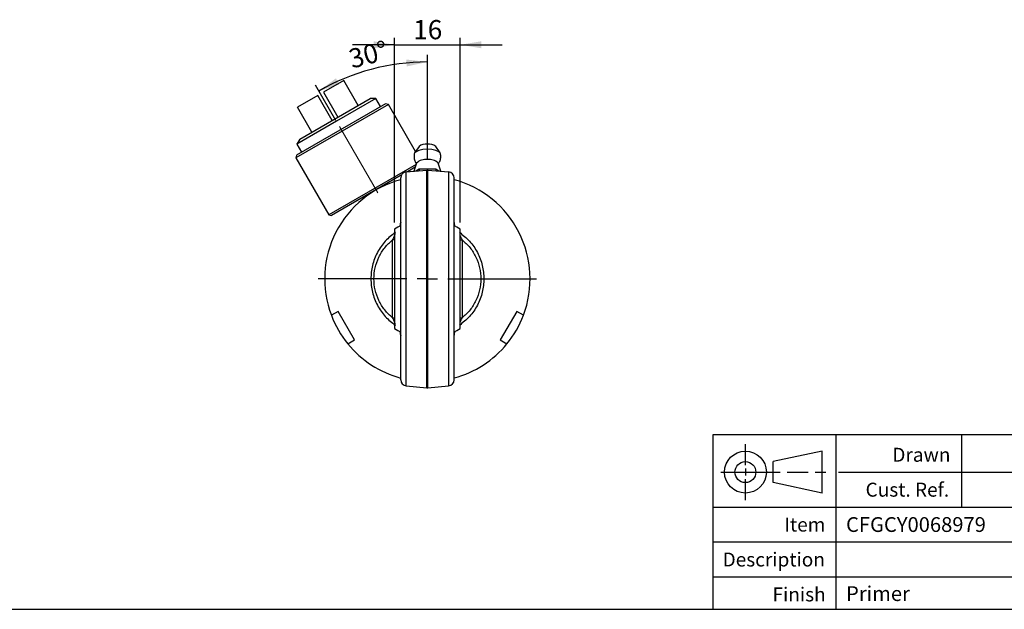
# Model space of a CAD drawing. Units: millimetres. Extents: x 6 to 416, y 5 to 292.
# Drawn here: x 197 to 338, y 5 to 89 of the extents above; entities that cross this region are included whole.
import ezdxf

# ---------------------------------------------------------------- set-up
doc = ezdxf.new("R2010")
doc.units = ezdxf.units.MM
doc.linetypes.add('CENTERX2', pattern=[20.32, 12.7, -2.54, 2.54, -2.54])
for name, color, linetype in [('CENTER', 5, 'CENTERX2'), ('DIM', 104, 'Continuous'), ('SLD-0', 179, 'Continuous')]:
    doc.layers.add(name, color=color, linetype=linetype)
doc.styles.add('SLDTEXTSTYLE0', font='TXT', dxfattribs={"width": 0.821468})
doc.styles.add('SLDTEXTSTYLE6', font='TXT', dxfattribs={"width": 0.75})
doc.dimstyles.new('SLDDIMSTYLE6', dxfattribs={"dimtxt": 2.75, "dimasz": 3, "dimexe": 0, "dimexo": 0.0625, "dimgap": 0.6875, "dimtad": 1, "dimdec": 4, "dimlfac": 1.7, "dimzin": 12, "dimdsep": 46, "dimtxsty": 'SLDTEXTSTYLE6', "dimsah": 1, "dimcen": 0.09, "dimazin": 3, "dimtfac": 1, "dimtofl": 0, "dimtmove": 0, "dimatfit": 3, "dimfxl": 0, "dimfrac": 2, "dimtolj": 1, "dimtzin": 12, "dimarcsym": 0})
doc.dimstyles.new('SLDDIMSTYLE7', dxfattribs={"dimtxt": 2.75, "dimasz": 3, "dimexe": 0, "dimexo": 0.0625, "dimgap": 0.6875, "dimtad": 1, "dimlfac": 1.7, "dimrnd": 1e-09, "dimzin": 12, "dimdsep": 46, "dimtxsty": 'SLDTEXTSTYLE6', "dimsah": 1, "dimcen": 0.09, "dimadec": 0, "dimazin": 3, "dimtfac": 1, "dimtdec": 1, "dimtmove": 0, "dimatfit": 0, "dimfxl": 0, "dimfrac": 2, "dimtolj": 1, "dimtzin": 12, "dimarcsym": 0})

# ---------------------------------------------------------------- blocks, each defined once
blk = doc.blocks.new('SW_NOTE_0_29')
at = {"color": 0, "linetype": 'Continuous', "lineweight": 0, "insert": (9.93, 2.58), "char_height": 2, "attachment_point": 3, "style": 'SLDTEXTSTYLE0'}
blk.add_mtext('Weight', dxfattribs=at)
blk = doc.blocks.new('SW_NOTE_0_31')
at = {"color": 0, "linetype": 'Continuous', "lineweight": 0, "insert": (12.94, 2.58), "char_height": 2, "attachment_point": 3, "style": 'SLDTEXTSTYLE0'}
blk.add_mtext('Cust. Ref.', dxfattribs=at)
blk = doc.blocks.new('SW_NOTE_0_32')
at = {"color": 0, "linetype": 'Continuous', "lineweight": 0, "insert": (9.1, 2.58), "char_height": 2, "attachment_point": 3, "style": 'SLDTEXTSTYLE0'}
blk.add_mtext('Drawn', dxfattribs=at)
blk = doc.blocks.new('SW_NOTE_0_33')
at = {"color": 0, "linetype": 'Continuous', "lineweight": 0, "insert": (15.68, 2.58), "char_height": 2, "attachment_point": 3, "style": 'SLDTEXTSTYLE0'}
blk.add_mtext('Description', dxfattribs=at)
blk = doc.blocks.new('SW_NOTE_0_34')
at = {"color": 0, "linetype": 'Continuous', "lineweight": 0, "insert": (6.23, 2.58), "char_height": 2, "attachment_point": 3, "style": 'SLDTEXTSTYLE0'}
blk.add_mtext('Item', dxfattribs=at)
blk = doc.blocks.new('SW_NOTE_0_35')
at = {"color": 0, "linetype": 'Continuous', "lineweight": 0, "insert": (14.51, 2.58), "char_height": 2, "attachment_point": 3, "style": 'SLDTEXTSTYLE0'}
blk.add_mtext('Reference', dxfattribs=at)
blk = doc.blocks.new('SW_NOTE_0_36')
at = {"color": 0, "linetype": 'Continuous', "lineweight": 0, "insert": (7.26, 2.58), "char_height": 2, "attachment_point": 3, "style": 'SLDTEXTSTYLE0'}
blk.add_mtext('Finish', dxfattribs=at)
blk = doc.blocks.new('TITLEBLK')
at = {"linetype": 'Continuous'}
for color, points in [(242, [(90.41, 6.7), (90.41, 7.22), (82.65, 7.22), (82.65, 6.7)]), (242, [(85.42, 4.86), (85.42, 6.26), (82.65, 6.26), (82.65, 4.86)]), (242, [(85.45, 4.86), (88.3, 4.86), (90.31, 6.26), (87.16, 6.26)]), (179, [(97.01, 2.99), (95, 4.68), (96.79, 6.29), (95.41, 6.29), (94.14, 5.08), (93.66, 5.08), (93.66, 6.29), (92.65, 6.29), (92.65, 2.99), (93.66, 2.99), (93.66, 4.25), (94.11, 4.25), (95.57, 2.99)]), (179, [(106.87, 2.99), (107.84, 2.99), (107.84, 5.37), (109.17, 2.99), (109.94, 2.99), (111.3, 5.39), (111.3, 2.99), (112.28, 2.99), (112.28, 6.29), (110.71, 6.29), (109.57, 4.17), (108.42, 6.29), (106.87, 6.29)]), (242, [(85.42, 3.02), (85.42, 4.42), (82.65, 4.42), (82.65, 3.02)]), (242, [(90.31, 3.02), (88.3, 4.42), (85.46, 4.42), (87.17, 3.02)]), (242, [(90.41, 2.05), (90.41, 2.58), (82.65, 2.58), (82.65, 2.05)])]:
    blk.add_hatch(color=color, dxfattribs=at).paths.add_polyline_path(points, flags=0)
h = blk.add_hatch(color=179, dxfattribs=at)
h.paths.add_polyline_path([(101.26, 4.77), (101.28, 4.96), (101.29, 5.18), (101.29, 5.25), (101.28, 5.46), (101.27, 5.64), (101.24, 5.77), (101.22, 5.81), (101.14, 5.96), (101.01, 6.09), (100.89, 6.18), (100.72, 6.25), (100.65, 6.26), (100.48, 6.28), (100.28, 6.29), (97.25, 6.29), (97.25, 2.99), (98.26, 2.99), (98.26, 3.84), (99.8, 3.84), (99.9, 3.84), (100.09, 3.81), (100.2, 3.74), (100.24, 3.64), (100.26, 3.47), (100.27, 3.23), (100.27, 3.16), (100.26, 2.99), (101.28, 2.99), (101.28, 3.27), (101.27, 3.5), (101.27, 3.68), (101.25, 3.81), (101.23, 3.91), (101.15, 4.06), (101.08, 4.14), (100.93, 4.22), (100.7, 4.29), (100.75, 4.3), (100.94, 4.37), (101.09, 4.46), (101.19, 4.57), (101.22, 4.63)], flags=0)
h.paths.add_polyline_path([(99.84, 4.67), (98.26, 4.67), (98.26, 5.48), (99.84, 5.48), (99.89, 5.48), (100.09, 5.46), (100.22, 5.4), (100.29, 5.27), (100.31, 5.07), (100.29, 4.88), (100.21, 4.74), (100.05, 4.69)], flags=0)
h = blk.add_hatch(color=179, dxfattribs=at)
h.paths.add_polyline_path([(105.4, 2.99), (106.53, 2.99), (104.72, 6.29), (103.4, 6.29), (101.62, 2.99), (102.74, 2.99), (103.03, 3.58), (105.08, 3.58)], flags=0)
h.paths.add_polyline_path([(104.05, 5.53), (104.71, 4.28), (103.4, 4.28)], flags=0)
h = blk.add_hatch(color=179, dxfattribs=at)
h.paths.add_polyline_path([(116.85, 4.44), (116.89, 4.62), (116.91, 4.82), (116.92, 5.03), (116.92, 5.26), (116.89, 5.46), (116.85, 5.64), (116.8, 5.79), (116.73, 5.92), (116.64, 6.02), (116.63, 6.03), (116.52, 6.11), (116.39, 6.18), (116.23, 6.23), (116.05, 6.26), (115.85, 6.28), (115.62, 6.29), (112.97, 6.29), (112.97, 2.99), (113.98, 2.99), (113.98, 3.82), (115.95, 3.82), (116.12, 3.83), (116.3, 3.87), (116.45, 3.93), (116.59, 4.02), (116.62, 4.05), (116.71, 4.16), (116.79, 4.29)], flags=0)
h.paths.add_polyline_path([(115.46, 4.63), (113.98, 4.63), (113.98, 5.46), (115.44, 5.46), (115.46, 5.46), (115.66, 5.44), (115.79, 5.37), (115.86, 5.24), (115.88, 5.03), (115.86, 4.84), (115.8, 4.71), (115.67, 4.65)], flags=0)
for p, q in [((17.65, 0), (17.65, 25)), ((35.65, 14.64), (35.65, 25)), ((79.65, 0), (79.65, 25)), ((97.65, 9.64), (97.65, 25)), ((4.67, 20.64), (4.67, 23.64)), ((15.65, 22.64), (8.65, 21.14)), ((15.65, 16.64), (15.65, 22.64)), ((4.67, 20.14), (4.67, 19.14)), ((8.65, 18.14), (8.65, 21.14)), ((1.15, 19.64), (9.65, 19.64)), ((4.67, 15.64), (4.67, 18.64)), ((10.65, 19.64), (13.65, 19.64)), ((14.65, 19.64), (16.15, 19.64)), ((18, 19.64), (120, 19.64)), ((15.65, 16.64), (8.65, 18.14)), ((0, 14.64), (120, 14.64)), ((0, 9.64), (120, 9.64)), ((82.65, 7.22), (82.65, 6.7)), ((90.41, 7.22), (82.65, 7.22)), ((90.41, 6.7), (90.41, 7.22)), ((82.65, 6.7), (90.41, 6.7)), ((82.65, 6.26), (82.65, 4.86)), ((85.42, 6.26), (82.65, 6.26)), ((85.42, 4.86), (85.42, 6.26)), ((87.16, 6.26), (85.45, 4.86)), ((90.31, 6.26), (87.16, 6.26)), ((88.3, 4.86), (90.31, 6.26)), ((93.66, 6.29), (92.65, 6.29)), ((92.65, 6.29), (92.65, 2.99)), ((93.66, 5.08), (93.66, 6.29)), ((95.41, 6.29), (94.14, 5.08)), ((95, 4.68), (96.79, 6.29)), ((96.79, 6.29), (95.41, 6.29)), ((100.28, 6.29), (97.25, 6.29)), ((97.25, 6.29), (97.25, 2.99)), ((100.48, 6.28), (100.28, 6.29)), ((100.65, 6.26), (100.48, 6.28)), ((100.72, 6.25), (100.65, 6.26)), ((100.89, 6.18), (100.72, 6.25)), ((101.01, 6.09), (100.89, 6.18)), ((101.14, 5.96), (101.01, 6.09)), ((101.22, 5.81), (101.14, 5.96)), ((101.24, 5.77), (101.22, 5.81)), ((101.27, 5.64), (101.24, 5.77)), ((103.4, 6.29), (101.62, 2.99)), ((104.72, 6.29), (103.4, 6.29)), ((106.53, 2.99), (104.72, 6.29)), ((108.42, 6.29), (106.87, 6.29)), ((106.87, 6.29), (106.87, 2.99)), ((109.57, 4.17), (108.42, 6.29)), ((110.71, 6.29), (109.57, 4.17)), ((112.28, 6.29), (110.71, 6.29)), ((112.28, 2.99), (112.28, 6.29)), ((115.62, 6.29), (112.97, 6.29)), ((112.97, 6.29), (112.97, 2.99)), ((115.85, 6.28), (115.62, 6.29)), ((116.05, 6.26), (115.85, 6.28)), ((116.23, 6.23), (116.05, 6.26)), ((116.39, 6.18), (116.23, 6.23)), ((116.52, 6.11), (116.39, 6.18)), ((116.63, 6.03), (116.52, 6.11)), ((116.64, 6.02), (116.63, 6.03)), ((116.73, 5.92), (116.64, 6.02)), ((116.8, 5.79), (116.73, 5.92)), ((116.85, 5.64), (116.8, 5.79)), ((0, 4.64), (79.65, 4.64)), ((82.65, 4.86), (85.42, 4.86)), ((82.65, 4.42), (82.65, 3.02)), ((85.42, 4.42), (82.65, 4.42)), ((85.42, 3.02), (85.42, 4.42)), ((85.45, 4.86), (88.3, 4.86)), ((87.17, 3.02), (85.46, 4.42)), ((85.46, 4.42), (88.3, 4.42)), ((88.3, 4.42), (90.31, 3.02)), ((94.14, 5.08), (93.66, 5.08)), ((93.66, 2.99), (93.66, 4.25)), ((93.66, 4.25), (94.11, 4.25)), ((94.11, 4.25), (95.57, 2.99)), ((97.01, 2.99), (95, 4.68)), ((98.26, 5.48), (99.84, 5.48)), ((98.26, 4.67), (98.26, 5.48)), ((99.84, 4.67), (98.26, 4.67)), ((99.84, 5.48), (99.89, 5.48)), ((100.05, 4.69), (99.84, 4.67)), ((99.89, 5.48), (100.09, 5.46)), ((100.21, 4.74), (100.05, 4.69)), ((100.09, 5.46), (100.22, 5.4)), ((100.29, 4.88), (100.21, 4.74)), ((100.22, 5.4), (100.29, 5.27)), ((100.29, 5.27), (100.31, 5.07)), ((100.31, 5.07), (100.29, 4.88)), ((100.7, 4.29), (100.75, 4.3)), ((100.93, 4.22), (100.7, 4.29)), ((100.75, 4.3), (100.94, 4.37)), ((100.94, 4.37), (101.09, 4.46)), ((101.09, 4.46), (101.19, 4.57)), ((101.19, 4.57), (101.22, 4.63)), ((101.22, 4.63), (101.26, 4.77)), ((101.26, 4.77), (101.28, 4.96)), ((101.28, 5.46), (101.27, 5.64)), ((101.29, 5.25), (101.28, 5.46)), ((101.28, 4.96), (101.29, 5.18)), ((101.29, 5.18), (101.29, 5.25)), ((103.4, 4.28), (104.05, 5.53)), ((104.71, 4.28), (103.4, 4.28)), ((104.05, 5.53), (104.71, 4.28)), ((107.84, 5.37), (109.17, 2.99)), ((107.84, 2.99), (107.84, 5.37)), ((109.94, 2.99), (111.3, 5.39)), ((111.3, 5.39), (111.3, 2.99)), ((113.98, 5.46), (115.44, 5.46)), ((113.98, 4.63), (113.98, 5.46)), ((115.46, 4.63), (113.98, 4.63)), ((115.44, 5.46), (115.46, 5.46)), ((115.46, 5.46), (115.66, 5.44)), ((115.67, 4.65), (115.46, 4.63)), ((115.66, 5.44), (115.79, 5.37)), ((115.8, 4.71), (115.67, 4.65)), ((115.79, 5.37), (115.86, 5.24)), ((115.86, 4.84), (115.8, 4.71)), ((115.86, 5.24), (115.88, 5.03)), ((115.88, 5.03), (115.86, 4.84)), ((116.71, 4.16), (116.79, 4.29)), ((116.79, 4.29), (116.85, 4.44)), ((116.89, 5.46), (116.85, 5.64)), ((116.85, 4.44), (116.89, 4.62)), ((116.92, 5.26), (116.89, 5.46)), ((116.89, 4.62), (116.91, 4.82)), ((116.91, 4.82), (116.92, 5.03)), ((116.92, 5.03), (116.92, 5.26)), ((82.65, 3.02), (85.42, 3.02)), ((90.31, 3.02), (87.17, 3.02)), ((92.65, 2.99), (93.66, 2.99)), ((95.57, 2.99), (97.01, 2.99)), ((97.25, 2.99), (98.26, 2.99)), ((98.26, 2.99), (98.26, 3.84)), ((98.26, 3.84), (99.8, 3.84)), ((99.8, 3.84), (99.9, 3.84)), ((99.9, 3.84), (100.09, 3.81)), ((100.09, 3.81), (100.2, 3.74)), ((100.2, 3.74), (100.24, 3.64)), ((100.24, 3.64), (100.26, 3.47)), ((100.26, 3.47), (100.27, 3.23)), ((100.27, 3.16), (100.26, 2.99)), ((100.26, 2.99), (101.28, 2.99)), ((100.27, 3.23), (100.27, 3.16)), ((101.08, 4.14), (100.93, 4.22)), ((101.15, 4.06), (101.08, 4.14)), ((101.23, 3.91), (101.15, 4.06)), ((101.25, 3.81), (101.23, 3.91)), ((101.27, 3.68), (101.25, 3.81)), ((101.27, 3.5), (101.27, 3.68)), ((101.28, 3.27), (101.27, 3.5)), ((101.28, 2.99), (101.28, 3.27)), ((101.62, 2.99), (102.74, 2.99)), ((102.74, 2.99), (103.03, 3.58)), ((103.03, 3.58), (105.08, 3.58)), ((105.08, 3.58), (105.4, 2.99)), ((105.4, 2.99), (106.53, 2.99)), ((106.87, 2.99), (107.84, 2.99)), ((109.17, 2.99), (109.94, 2.99)), ((111.3, 2.99), (112.28, 2.99)), ((112.97, 2.99), (113.98, 2.99)), ((113.98, 2.99), (113.98, 3.82)), ((113.98, 3.82), (115.95, 3.82)), ((115.95, 3.82), (116.12, 3.83)), ((116.12, 3.83), (116.3, 3.87)), ((116.3, 3.87), (116.45, 3.93)), ((116.45, 3.93), (116.59, 4.02)), ((116.59, 4.02), (116.62, 4.05)), ((116.62, 4.05), (116.71, 4.16)), ((82.65, 2.58), (82.65, 2.05)), ((90.41, 2.58), (82.65, 2.58)), ((82.65, 2.05), (90.41, 2.05)), ((90.41, 2.05), (90.41, 2.58))]:
    blk.add_line(p, q)
at = {"color": 244, "linetype": 'Continuous', "lineweight": 18}
for p, q in [((82.65, 7.22), (82.65, 6.7)), ((90.41, 7.22), (82.65, 7.22)), ((90.41, 6.7), (90.41, 7.22)), ((82.65, 6.7), (90.41, 6.7)), ((82.65, 6.26), (82.65, 4.86)), ((85.42, 6.26), (82.65, 6.26)), ((85.42, 4.86), (85.42, 6.26)), ((87.16, 6.26), (85.45, 4.86)), ((90.31, 6.26), (87.16, 6.26)), ((88.3, 4.86), (90.31, 6.26)), ((82.65, 4.86), (85.42, 4.86)), ((82.65, 4.42), (82.65, 3.02)), ((85.42, 4.42), (82.65, 4.42)), ((85.42, 3.02), (85.42, 4.42)), ((85.45, 4.86), (88.3, 4.86)), ((87.17, 3.02), (85.46, 4.42)), ((85.46, 4.42), (88.3, 4.42)), ((88.3, 4.42), (90.31, 3.02)), ((82.65, 3.02), (85.42, 3.02)), ((90.31, 3.02), (87.17, 3.02)), ((82.65, 2.58), (82.65, 2.05)), ((90.41, 2.58), (82.65, 2.58)), ((82.65, 2.05), (90.41, 2.05)), ((90.41, 2.05), (90.41, 2.58))]:
    blk.add_line(p, q, dxfattribs=at)
at = {"color": 179, "lineweight": 18}
for p, q in [((93.66, 6.29), (92.65, 6.29)), ((92.65, 6.29), (92.65, 2.99)), ((93.66, 5.08), (93.66, 6.29)), ((95.41, 6.29), (94.14, 5.08)), ((95, 4.68), (96.79, 6.29)), ((96.79, 6.29), (95.41, 6.29)), ((100.28, 6.29), (97.25, 6.29)), ((97.25, 6.29), (97.25, 2.99)), ((100.48, 6.28), (100.28, 6.29)), ((100.65, 6.26), (100.48, 6.28)), ((100.72, 6.25), (100.65, 6.26)), ((100.89, 6.18), (100.72, 6.25)), ((101.01, 6.09), (100.89, 6.18)), ((101.14, 5.96), (101.01, 6.09)), ((101.22, 5.81), (101.14, 5.96)), ((101.24, 5.77), (101.22, 5.81)), ((101.27, 5.64), (101.24, 5.77)), ((103.4, 6.29), (101.62, 2.99)), ((104.72, 6.29), (103.4, 6.29)), ((106.53, 2.99), (104.72, 6.29)), ((108.42, 6.29), (106.87, 6.29)), ((106.87, 6.29), (106.87, 2.99)), ((109.57, 4.17), (108.42, 6.29)), ((110.71, 6.29), (109.57, 4.17)), ((112.28, 6.29), (110.71, 6.29)), ((112.28, 2.99), (112.28, 6.29)), ((115.62, 6.29), (112.97, 6.29)), ((112.97, 6.29), (112.97, 2.99)), ((115.85, 6.28), (115.62, 6.29)), ((116.05, 6.26), (115.85, 6.28)), ((116.23, 6.23), (116.05, 6.26)), ((116.39, 6.18), (116.23, 6.23)), ((116.52, 6.11), (116.39, 6.18)), ((116.63, 6.03), (116.52, 6.11)), ((116.64, 6.02), (116.63, 6.03)), ((116.73, 5.92), (116.64, 6.02)), ((116.8, 5.79), (116.73, 5.92)), ((116.85, 5.64), (116.8, 5.79)), ((94.14, 5.08), (93.66, 5.08)), ((93.66, 2.99), (93.66, 4.25)), ((93.66, 4.25), (94.11, 4.25)), ((94.11, 4.25), (95.57, 2.99)), ((97.01, 2.99), (95, 4.68)), ((98.26, 4.67), (98.26, 5.48)), ((98.26, 5.48), (99.84, 5.48)), ((99.84, 4.67), (98.26, 4.67)), ((99.84, 5.48), (99.89, 5.48)), ((100.05, 4.69), (99.84, 4.67)), ((99.89, 5.48), (100.09, 5.46)), ((100.19, 4.73), (100.05, 4.69)), ((100.09, 5.46), (100.22, 5.4)), ((100.22, 4.75), (100.19, 4.73)), ((100.22, 5.4), (100.29, 5.27)), ((100.29, 4.88), (100.22, 4.75)), ((100.29, 5.27), (100.31, 5.07)), ((100.31, 5.07), (100.29, 4.88)), ((100.73, 4.29), (100.75, 4.3)), ((100.73, 4.28), (100.73, 4.29)), ((100.93, 4.22), (100.73, 4.28)), ((100.75, 4.3), (100.94, 4.37)), ((100.94, 4.37), (101.09, 4.46)), ((101.09, 4.46), (101.19, 4.57)), ((101.19, 4.57), (101.22, 4.63)), ((101.22, 4.63), (101.26, 4.77)), ((101.26, 4.77), (101.28, 4.96)), ((101.28, 5.46), (101.27, 5.64)), ((101.29, 5.25), (101.28, 5.46)), ((101.28, 4.96), (101.29, 5.18)), ((101.29, 5.18), (101.29, 5.25)), ((103.4, 4.28), (104.05, 5.53)), ((104.71, 4.28), (103.4, 4.28)), ((104.05, 5.53), (104.71, 4.28)), ((107.84, 2.99), (107.84, 5.37)), ((107.84, 5.37), (109.17, 2.99)), ((109.94, 2.99), (111.3, 5.39)), ((111.3, 5.39), (111.3, 2.99)), ((113.98, 4.63), (113.98, 5.46)), ((113.98, 5.46), (115.44, 5.46)), ((115.46, 4.63), (113.98, 4.63)), ((115.44, 5.46), (115.46, 5.46)), ((115.46, 5.46), (115.66, 5.44)), ((115.67, 4.65), (115.46, 4.63)), ((115.66, 5.44), (115.79, 5.37)), ((115.8, 4.71), (115.67, 4.65)), ((115.79, 5.37), (115.79, 5.37)), ((115.79, 5.37), (115.86, 5.24)), ((115.86, 4.84), (115.8, 4.71)), ((115.86, 5.24), (115.88, 5.03)), ((115.88, 5.03), (115.86, 4.84)), ((116.71, 4.16), (116.79, 4.29)), ((116.79, 4.29), (116.85, 4.44)), ((116.89, 5.46), (116.85, 5.64)), ((116.85, 4.44), (116.89, 4.62)), ((116.92, 5.26), (116.89, 5.46)), ((116.89, 4.62), (116.91, 4.82)), ((116.91, 4.82), (116.92, 5.03)), ((116.92, 5.03), (116.92, 5.26)), ((92.65, 2.99), (93.66, 2.99)), ((95.57, 2.99), (97.01, 2.99)), ((97.25, 2.99), (98.26, 2.99)), ((98.26, 2.99), (98.26, 3.84)), ((98.26, 3.84), (99.8, 3.84)), ((99.8, 3.84), (99.9, 3.84)), ((99.9, 3.84), (100.09, 3.81)), ((100.09, 3.81), (100.2, 3.74)), ((100.2, 3.74), (100.24, 3.64)), ((100.24, 3.64), (100.26, 3.47)), ((100.26, 3.47), (100.27, 3.23)), ((100.27, 3.16), (100.26, 2.99)), ((100.26, 2.99), (101.28, 2.99)), ((100.27, 3.23), (100.27, 3.16)), ((101.08, 4.14), (100.93, 4.22)), ((101.15, 4.06), (101.08, 4.14)), ((101.23, 3.91), (101.15, 4.06)), ((101.25, 3.81), (101.23, 3.91)), ((101.27, 3.68), (101.25, 3.81)), ((101.27, 3.5), (101.27, 3.68)), ((101.28, 3.27), (101.27, 3.5)), ((101.28, 2.99), (101.28, 3.27)), ((101.62, 2.99), (102.74, 2.99)), ((102.74, 2.99), (103.03, 3.58)), ((103.03, 3.58), (105.08, 3.58)), ((105.08, 3.58), (105.4, 2.99)), ((105.4, 2.99), (106.53, 2.99)), ((106.87, 2.99), (107.84, 2.99)), ((109.17, 2.99), (109.94, 2.99)), ((111.3, 2.99), (112.28, 2.99)), ((112.97, 2.99), (113.98, 2.99)), ((113.98, 2.99), (113.98, 3.82)), ((113.98, 3.82), (115.95, 3.82)), ((115.95, 3.82), (116.12, 3.83)), ((116.12, 3.83), (116.3, 3.87)), ((116.3, 3.87), (116.45, 3.93)), ((116.45, 3.93), (116.59, 4.02)), ((116.59, 4.02), (116.62, 4.05)), ((116.62, 4.05), (116.71, 4.16))]:
    blk.add_line(p, q, dxfattribs=at)
for radius in [3, 1.5]:
    blk.add_circle((4.65, 19.64), radius)
at = {"layer": 'SLD-0'}
for p, q in [((120, 25), (0, 25)), ((0, 25), (0, 0)), ((120, 0), (120, 25)), ((120, 0), (120, 7.5)), ((0, 0), (120, 0))]:
    blk.add_line(p, q, dxfattribs=at)
at = {"color": 7, "linetype": 'Continuous', "lineweight": 0}
for name, p in [('SW_NOTE_0_32', (24.91, 20.55)), ('SW_NOTE_0_31', (20.88, 15.55)), ('SW_NOTE_0_29', (86.15, 15.55)), ('SW_NOTE_0_34', (9.87, 10.55)), ('SW_NOTE_0_35', (81.35, 10.55)), ('SW_NOTE_0_33', (0.36, 5.55)), ('SW_NOTE_0_36', (8.88, 0.55))]:
    blk.add_blockref(name, p, dxfattribs=at)
blk = doc.blocks.new('_D_14')
at = {"layer": 'DIM'}
for p, q in [((250.42, 60.4), (250.42, 86.83)), ((259.83, 60.4), (259.83, 86.83)), ((250.42, 85.83), (244.42, 85.83)), ((250.42, 85.83), (259.83, 85.83)), ((259.83, 85.83), (265.83, 85.83))]:
    blk.add_line(p, q, dxfattribs=at)
for points in [[(250.42, 85.83), (247.42, 86.33), (247.42, 85.33)], [(259.83, 85.83), (262.83, 85.33), (262.83, 86.33)]]:
    blk.add_solid(points, dxfattribs=at)
at = {"layer": 'DIM', "insert": (253.09, 89.37), "char_height": 2.75, "attachment_point": 1, "style": 'SLDTEXTSTYLE6'}
blk.add_mtext('16', dxfattribs=at)
blk = doc.blocks.new('_D_15')
at = {"layer": 'DIM'}
for p, q in [((255.12, 69.49), (255.12, 84.37)), ((242.02, 75.01), (239.09, 80.07))]:
    blk.add_line(p, q, dxfattribs=at)
blk.add_arc((255.12, 52.32), 31.05, 90, 120, dxfattribs=at)
for points in [[(255.12, 83.37), (252.1, 83.72), (252.15, 82.72)], [(239.59, 79.21), (242.49, 80.14), (242.03, 81.03)]]:
    blk.add_solid(points, dxfattribs=at)
at = {"layer": 'DIM', "insert": (243.63, 85.07), "char_height": 2.75, "attachment_point": 1, "rotation": 14.7653, "style": 'SLDTEXTSTYLE6'}
blk.add_mtext('30°', dxfattribs=at)
blk = doc.blocks.new('SW_CENTERMARKSYMBOL_2')
at = {"layer": 'CENTER', "color": 0}
for p, q in [((0, 2.94), (0, 16.18)), ((0, 0), (0, 1.47)), ((-2.94, 0), (-16.18, 0)), ((0, 0), (-1.47, 0)), ((0, 0), (0, -1.47)), ((0, 0), (1.47, 0)), ((2.94, 0), (16.18, 0)), ((0, -2.94), (0, -16.18))]:
    blk.add_line(p, q, dxfattribs=at)

msp = doc.modelspace()

# ---------------------------------------------------------------- linework, layer by layer
at = {"color": 7, "linetype": 'Continuous', "lineweight": 25}
for p, q in [((243.138592, 80.717158), (240.23486, 79.040688)), ((245.197415, 77.151171), (243.138592, 80.717158)), ((240.23486, 79.040688), (242.293683, 75.474701)), ((239.419777, 78.570099), (236.516045, 76.893629)), ((236.843636, 72.328114), (246.928648, 78.150699)), ((241.4786, 75.004112), (239.419777, 78.570099)), ((247.744822, 78.150699), (242.090185, 74.885993)), ((247.744822, 78.150699), (246.928648, 78.150699)), ((248.423131, 76.975832), (247.744822, 78.150699)), ((249.538101, 77.279942), (236.293006, 69.632884)), ((249.136329, 77.387597), (236.400661, 70.034656)), ((238.574868, 73.327642), (236.516045, 76.893629)), ((249.538101, 77.279942), (249.136329, 77.387597)), ((253.429138, 70.540468), (249.538101, 77.279942)), ((242.090185, 74.885993), (236.435549, 71.621287)), ((236.843636, 72.328114), (236.435549, 71.621287)), ((236.435549, 71.621287), (237.113858, 70.446421)), ((253.921483, 71.26216), (253.296287, 70.345732)), ((256.946585, 70.345732), (256.321389, 71.26216)), ((236.400661, 70.034656), (236.293006, 69.632884)), ((236.293006, 69.632884), (240.998889, 61.482056)), ((253.520146, 68.711208), (240.998889, 61.482056)), ((252.103357, 67.639392), (255.044534, 67.896712)), ((253.379908, 68.290623), (252.27848, 67.654714)), ((253.579464, 68.889107), (253.194597, 67.734863)), ((253.461595, 67.758223), (253.932774, 68.050688)), ((253.932774, 68.050688), (253.932774, 67.799446)), ((253.932774, 68.050688), (256.310098, 68.050688)), ((255.044534, 36.733697), (255.044534, 67.896712)), ((255.198338, 36.733697), (255.198338, 67.896712)), ((255.198338, 67.896712), (258.139514, 67.639392)), ((256.310098, 68.050688), (256.310098, 67.799446)), ((256.310098, 68.050688), (256.781276, 67.758223)), ((257.048274, 67.734863), (256.663408, 68.889107)), ((251.382517, 67.137429), (241.400661, 61.374402)), ((252.103357, 36.991017), (252.103357, 67.639392)), ((258.139514, 67.639392), (258.139514, 36.991017)), ((240.998889, 61.482056), (241.400661, 61.374402)), ((259.827318, 45.201448), (259.827318, 59.428962)), ((250.121436, 46.734715), (250.121436, 57.895695)), ((260.121436, 57.895695), (260.121436, 46.734715)), ((242.330036, 47.647029), (241.373371, 47.094698)), ((244.682978, 43.571616), (242.330036, 47.647029)), ((267.912835, 47.647029), (265.559894, 43.571616)), ((268.869501, 47.094698), (267.912835, 47.647029)), ((243.726312, 43.019285), (244.682978, 43.571616)), ((265.559894, 43.571616), (266.51656, 43.019285)), ((252.103357, 36.991017), (255.044534, 36.733697)), ((255.198338, 36.733697), (258.139514, 36.991017))]:
    msp.add_line(p, q, dxfattribs=at)
at = {"color": 7, "linetype": 'CENTERX2', "lineweight": 18}
msp.add_line((248.018495, 64.61786), (242.518495, 74.144139), dxfattribs=at)
at = {"color": 8, "linetype": 'Continuous', "lineweight": 25}
for p, q in [((250.425576, 57.895695), (250.121436, 57.895695)), ((259.827318, 57.895695), (260.121436, 57.895695)), ((250.121436, 46.734715), (250.445535, 46.734715)), ((259.827318, 46.734715), (260.121436, 46.734715))]:
    msp.add_line(p, q, dxfattribs=at)
at = {"color": 7, "linetype": 'Continuous', "lineweight": 25, "flags": 128}
for points in [[(255.121436, 70.859161), (254.478813, 70.818554), (253.9137, 70.70163), (253.494258, 70.522492), (253.271078, 70.302746), (253.247453, 70.23452)], [(256.995769, 70.232758), (256.971794, 70.302746), (256.748614, 70.522492), (256.329172, 70.70163), (255.764059, 70.818554), (255.121436, 70.859161)], [(251.258982, 59.919961), (250.874807, 59.712299), (250.406213, 59.422774)], [(259.827318, 59.428962), (259.35956, 59.717175), (258.98389, 59.919961)], [(250.413747, 45.202643), (250.881667, 44.914176), (251.258982, 44.710449)], [(258.98389, 44.710449), (259.35956, 44.913234), (259.827318, 45.201448)]]:
    msp.add_lwpolyline(points, dxfattribs=at)
at = {"color": 7, "linetype": 'Continuous', "lineweight": 25}
for centre, radius, start, end in [((254.897712, 70.093428), 1.522813, 81.55181414, 129.87163347), ((255.34516, 70.093428), 1.522813, 50.12836653, 98.44818586), ((254.830699, 67.624586), 1.778932, 80.59377356, 134.69743315), ((255.412172, 67.624586), 1.778932, 45.30256685, 99.40622644), ((255.121436, 67.017717), 0.882353, 85, 95), ((255.121436, 52.315205), 14.705882, 105.07923738, 200.79310378), ((252.180259, 66.760397), 0.882353, 95, 180), ((258.062612, 66.760397), 0.882353, 0, 85), ((255.121436, 52.315205), 14.705882, 339.20689622, 74.81897359), ((255.121436, 52.315205), 14.705882, 200.79310378, 219.20689622), ((255.121436, 52.315205), 14.705882, 320.79310378, 339.20689622), ((255.121436, 52.315205), 14.705882, 219.20689622, 254.88825767), ((255.121436, 52.315205), 14.705882, 285.17943543, 320.79310378), ((252.180259, 37.870012), 0.882353, 180, 265), ((255.121436, 37.612693), 0.882353, 265, 275), ((258.062612, 37.870012), 0.882353, 275, 0)]:
    msp.add_arc(centre, radius, start, end, dxfattribs=at)
at = {"color": 8, "linetype": 'Continuous', "lineweight": 25}
for centre, start, end in [((249.488531, 60.403998), 343.9529928, 359.95825362), ((260.75434, 60.403998), 180.04174638, 196.0470072), ((249.488531, 44.226411), 0.04174638, 16.0470072), ((260.75434, 44.226411), 163.9529928, 179.95825362)]:
    msp.add_arc(centre, 1.809376, start, end, dxfattribs=at)
at = {"color": 7, "linetype": 'Continuous', "lineweight": 25}
for points, knots in [([(253.265633, 70.235828), (253.249239, 70.179842), (253.179547, 69.941847), (253.228563, 69.505318), (253.352664, 69.070125), (253.505085, 68.86274), (253.550204, 68.801352)], [0, 0, 0, 0, 0.1154712594, 0.4908594571, 0.8492888275, 1, 1, 1, 1]), ([(256.69168, 68.804316), (256.740081, 68.869567), (256.898949, 69.083747), (257.01813, 69.530169), (257.062886, 69.960031), (256.994031, 70.186156), (256.98033, 70.231152)], [0, 0, 0, 0, 0.1613550389, 0.529624008, 0.9064008906, 1, 1, 1, 1]), ([(251.297906, 37.870012), (251.297906, 37.916656), (251.297906, 38.012738), (251.297906, 38.679349), (251.297906, 39.466349), (251.297906, 40.459594), (251.297906, 42.027764), (251.297906, 43.960168), (251.297906, 45.658962), (251.297906, 47.395336), (251.297906, 49.61956), (251.297906, 52.315205), (251.297906, 55.010849), (251.297906, 57.234973), (251.297906, 58.971355), (251.297906, 60.670161), (251.297906, 62.602645), (251.297906, 64.170749), (251.297906, 65.164013), (251.297906, 65.951031), (251.297906, 66.617672), (251.297906, 66.713753), (251.297906, 66.760397)], [0, 0, 0, 0, 0.0582387804, 0.1199660409, 0.1521506497, 0.1843420927, 0.2499999994, 0.3156579062, 0.3478425156, 0.3800339591, 0.4417612196, 0.5, 0.5582387804, 0.6199660409, 0.6521506497, 0.6843420927, 0.7499999994, 0.8156579062, 0.8478425156, 0.8800339591, 0.9417612196, 1, 1, 1, 1]), ([(258.944965, 37.870012), (258.944965, 37.916656), (258.944965, 38.012738), (258.944965, 38.679349), (258.944965, 39.466349), (258.944965, 40.459594), (258.944965, 42.027764), (258.944965, 43.960168), (258.944965, 45.658962), (258.944965, 47.395336), (258.944965, 49.61956), (258.944965, 52.315205), (258.944965, 55.010849), (258.944965, 57.234973), (258.944965, 58.971355), (258.944965, 60.670161), (258.944965, 62.602645), (258.944965, 64.170749), (258.944965, 65.164013), (258.944965, 65.951031), (258.944965, 66.617672), (258.944965, 66.713753), (258.944965, 66.760397)], [0, 0, 0, 0, 0.05823878036, 0.11996604095, 0.15215064973, 0.18434209266, 0.24999999945, 0.31565790623, 0.34784251557, 0.38003395905, 0.44176121964, 0.5, 0.55823878036, 0.61996604095, 0.65215064973, 0.68434209266, 0.74999999945, 0.81565790623, 0.84784251557, 0.88003395905, 0.94176121964, 1, 1, 1, 1]), ([(250.415554, 59.406128), (250.415554, 59.412131), (250.415554, 59.434953), (250.415554, 59.265633), (250.415554, 58.900886), (250.415554, 58.340366), (250.415554, 57.606478), (250.415554, 56.728759), (250.415554, 55.717448), (250.415554, 54.619052), (250.415554, 53.444978), (250.415554, 52.249566), (250.415554, 51.045146), (250.415554, 49.887476), (250.415554, 48.788516), (250.415554, 47.799047), (250.415554, 46.929659), (250.415554, 46.219149), (250.415554, 45.680295), (250.415554, 45.285953), (250.415554, 45.231487), (250.415554, 45.201448)], [0, 0, 0, 0, 0.0194378768, 0.0739005982, 0.1268284095, 0.181291131, 0.2342189423, 0.2886816638, 0.3416094751, 0.3960721966, 0.4490000079, 0.5034627294, 0.5563905407, 0.6108532622, 0.6637810735, 0.7182437949, 0.7711716063, 0.8256343277, 0.8785621391, 0.9330248605, 1, 1, 1, 1]), ([(251.302697, 60.418772), (251.296326, 60.291954), (251.285039, 60.067299), (251.199598, 59.853587), (251.162389, 59.760516)], [0, 0, 0, 0, 0.5645025101, 1, 1, 1, 1]), ([(259.083269, 59.752481), (259.044921, 59.848199), (258.958243, 60.064544), (258.946643, 60.291968), (258.940175, 60.418772)], [0, 0, 0, 0, 0.4424334871, 1, 1, 1, 1]), ([(250.543453, 58.98316), (250.040572, 58.585408), (249.034094, 57.789337), (247.906012, 56.13937), (247.191883, 54.28039), (246.955607, 52.315205), (247.191883, 50.350019), (247.906012, 48.491039), (249.034094, 46.841072), (250.040572, 46.045002), (250.543453, 45.64725)], [0, 0, 0, 0, 0.1277919074, 0.25576579397, 0.3805727967, 0.5, 0.6194272033, 0.74423420603, 0.8722080926, 1, 1, 1, 1]), ([(250.121436, 46.734715), (249.737696, 47.089778), (248.97282, 47.797495), (248.126243, 49.183939), (247.592781, 50.712956), (247.41636, 52.315205), (247.592781, 53.917453), (248.126243, 55.446471), (248.97282, 56.832915), (249.737696, 57.540631), (250.121436, 57.895695)], [0, 0, 0, 0, 0.1285735381, 0.256274231, 0.3805755393, 0.5, 0.6194244607, 0.743725769, 0.8714264619, 1, 1, 1, 1]), ([(250.121436, 57.895695), (250.186695, 58.010747), (250.301706, 58.213513), (250.424487, 58.472645), (250.483153, 58.642168), (250.505307, 58.73937), (250.509595, 58.815292), (250.499051, 58.842907), (250.493687, 58.856957)], [0, 0, 0, 0, 0.3535696685, 0.6231234539, 0.7294727112, 0.8230349825, 0.9099609427, 1, 1, 1, 1]), ([(259.699419, 58.98316), (260.2023, 58.585408), (261.208778, 57.789337), (262.336859, 56.13937), (263.050988, 54.28039), (263.287265, 52.315205), (263.050988, 50.350019), (262.336859, 48.491039), (261.208778, 46.841072), (260.2023, 46.045002), (259.699419, 45.64725)], [0, 0, 0, 0, 0.1277919074, 0.255765794, 0.3805727967, 0.5, 0.6194272033, 0.744234206, 0.8722080926, 1, 1, 1, 1]), ([(260.121436, 57.895695), (260.505176, 57.540631), (261.270051, 56.832915), (262.116629, 55.446471), (262.650091, 53.917453), (262.826512, 52.315205), (262.650091, 50.712956), (262.116629, 49.183939), (261.270051, 47.797495), (260.505176, 47.089778), (260.121436, 46.734715)], [0, 0, 0, 0, 0.1285735381, 0.256274231, 0.3805755393, 0.5, 0.6194244607, 0.743725769, 0.8714264619, 1, 1, 1, 1]), ([(250.493687, 45.773452), (250.499025, 45.7874), (250.509555, 45.814911), (250.505384, 45.890535), (250.483354, 45.987522), (250.424959, 46.156627), (250.302174, 46.416067), (250.186978, 46.619162), (250.121436, 46.734715)], [0, 0, 0, 0, 0.0894839864, 0.1765153152, 0.2699500243, 0.3758805893, 0.6449037079, 1, 1, 1, 1]), ([(251.159517, 44.877973), (251.197865, 44.782261), (251.284495, 44.566043), (251.296144, 44.338511), (251.302636, 44.2117)], [0, 0, 0, 0, 0.4426648221, 1, 1, 1, 1]), ([(258.940236, 44.2117), (258.946631, 44.338526), (258.957965, 44.563285), (259.043359, 44.77687), (259.080567, 44.869934)], [0, 0, 0, 0, 0.5642746141, 1, 1, 1, 1])]:
    msp.add_open_spline(points, degree=3, knots=knots, dxfattribs=at)
at = {"color": 8, "linetype": 'Continuous', "lineweight": 25}
for points, knots in [([(259.827318, 58.470159), (259.860348, 58.394877), (259.948652, 58.193613), (260.054918, 58.010386), (260.121436, 57.895695)], [0, 0, 0, 0, 0.3740461639, 1, 1, 1, 1]), ([(260.121436, 46.734715), (260.054617, 46.619525), (259.948314, 46.436268), (259.860088, 46.234938), (259.827318, 46.160158)], [0, 0, 0, 0, 0.628570532, 1, 1, 1, 1])]:
    msp.add_open_spline(points, degree=3, knots=knots, dxfattribs=at)
at = {"layer": 'SLD-0'}
msp.add_line((6, 5), (416, 5), dxfattribs=at)

# ---------------------------------------------------------------- block references
at = {"color": 7, "linetype": 'Continuous'}
msp.add_blockref('TITLEBLK', (296, 5), dxfattribs=at)
at = {"layer": 'CENTER'}
msp.add_blockref('SW_CENTERMARKSYMBOL_2', (255.121436, 52.315205), dxfattribs=at)

# ---------------------------------------------------------------- texts
at = {"layer": 'SLD-0', "color": 5, "attachment_point": 1, "style": 'SLDTEXTSTYLE6'}
for s, insert, char_height in [('CFGCY0068979', (315.061661, 18.195663), 2.11666667), ('Primer', (315.061661, 8.305627), 2.1166667)]:
    msp.add_mtext(s, dxfattribs=dict(at, insert=insert, char_height=char_height))

# ---------------------------------------------------------------- dimensions: what is measured, and where the dimension line sits
at = {"layer": 'DIM'}
dim = msp.add_linear_dim(base=(259.827318, 88.010099), p1=(250.415554, 59.40344), p2=(259.827318, 59.40344), dimstyle='SLDDIMSTYLE7', dxfattribs=at)
dim.commit()
dim.dimension.update_dxf_attribs({"geometry": '_D_14', "text_midpoint": (255.121436, 88.010099), "dimtype": 160})
dim = msp.add_angular_dim_2l(base=(247.084239, 82.310431), line1=((248.018495, 64.61786), (242.518495, 74.144139)), line2=((255.121436, 68.491675), (255.121436, 36.138734)), dimstyle='SLDDIMSTYLE6', dxfattribs=at)
dim.commit()
dim.dimension.update_dxf_attribs({"geometry": '_D_15', "text_midpoint": (247.207149, 82.343095), "dimtype": 162})

doc.saveas('drawing.dxf')
